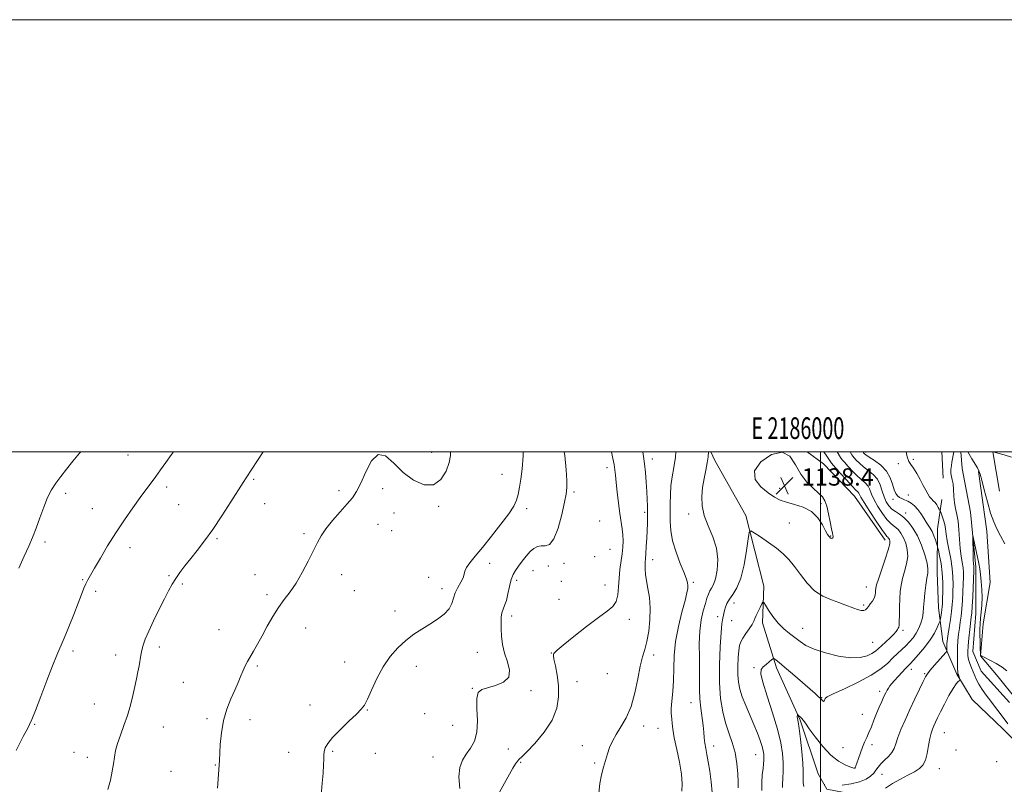
# Model space of a CAD drawing. Extents: x 2184800 to 2187700, y 362300 to 365200.
# Drawn here: x 2185630 to 2186085, y 364846 to 365200 of the extents above; entities that cross this region are included whole.
import ezdxf
from ezdxf.enums import TextEntityAlignment as Align

# ---------------------------------------------------------------- set-up
doc = ezdxf.new("R2010")
doc.units = 0
doc.header["$MEASUREMENT"] = 0
doc.linetypes.add('rvrstm', pattern=[117.1, 50, -3.9, 0.5, -3.9, 0.5, -3.9, 0.5, -3.9, 50])
for name, color, linetype, lineweight in [('32000', 7, 'Continuous', 0), ('32001', 7, 'Continuous', 0), ('DTM HARD BREAKLINE', 7, 'Continuous', 0), ('DTM SPOT ELEVATION', 2, 'Continuous', 13), ('INDEX CONTOUR', 41, 'Continuous', 13), ('INTERMEDIATE CONTOUR', 44, 'Continuous', 0), ('SPOT ELEVATION', 7, 'Continuous', 0), ('STREAM - RIVER SINGLE LINE', 142, 'rvrstm', 0)]:
    doc.layers.add(name, color=color, linetype=linetype, lineweight=lineweight)
doc.styles.add('Style-ITALICS', font='ITALICS.shx')
doc.styles.add('Style-WORKING', font='WORKING.shx')

# ---------------------------------------------------------------- blocks, each defined once
blk = doc.blocks.new('SPOT')
at = {"layer": 'SPOT ELEVATION'}
for p, q in [((-3.91, -3.91), (3.82, 3.81)), ((-1.65, 3.77), (1.72, -3.93))]:
    blk.add_line(p, q, dxfattribs=at)

msp = doc.modelspace()

# ---------------------------------------------------------------- linework, layer by layer
at = {"layer": '32000', "flags": 128}
for points in [[(2184800, 362300), (2187700, 362300), (2187700, 365200), (2184800, 365200), (2184800, 362300)], [(2185000, 362500), (2187500, 362500), (2187500, 365000), (2185000, 365000), (2185000, 362500)], [(2186000, 365000), (2186000, 362500)]]:
    msp.add_lwpolyline(points, dxfattribs=at)
at = {"layer": 'DTM HARD BREAKLINE'}
for points in [[(2185949.337, 365000, 1137.854), (2185951.18, 364995.99, 1137.58), (2185965.45, 364970.52, 1136.41), (2185973.83, 364937.9, 1134.32), (2185973.13, 364920.95, 1133.54), (2185979.58, 364900.07, 1131.58), (2185990.59, 364875.92, 1129.82), (2185998.99, 364851.12, 1128.52), (2186002.88, 364843.94, 1127.74), (2186023.73, 364839.97, 1125.98), (2186039.38, 364840.57, 1124.09), (2186055.67, 364836.61, 1123.3), (2186070.62, 364820.92, 1122.33), (2186079.64, 364787.65, 1121.02), (2186083.46, 364755.04, 1120.63)], [(2185993.831, 365000, 1137.584), (2186001.38, 364994.53, 1137.25), (2186015.67, 364979.5, 1136.93), (2186029.96, 364959.25, 1136.6)], [(2186020.861, 365000, 1129.606), (2186020.96, 364999.73, 1129.6)], [(2186056.128, 365000, 1126.87), (2186056.77, 364987.85, 1126.43)], [(2186079.778, 365000, 1127.997), (2186082.83, 364981.91, 1126.76)], [(2186073.15, 364991.01, 1125.94), (2186076.96, 364963.33, 1125.63), (2186078.45, 364939.56, 1124.81), (2186075.27, 364920.48, 1124.58), (2186074.06, 364905.68, 1123.99), (2186082.21, 364895.92, 1123.56), (2186090.36, 364885.76, 1122.98)], [(2186056.09, 364978.07, 1127.22), (2186054.09, 364964.39, 1129.24), (2186054.03, 364944.18, 1131.19), (2186054.63, 364927.88, 1130.74), (2186056.54, 364912.23, 1128.78), (2186063.02, 364897.22, 1126.17), (2186070.15, 364885.46, 1125.45), (2186084.46, 364871.73, 1124.74), (2186098.76, 364857.34, 1123.43), (2186107.85, 364847.54, 1123.43)]]:
    msp.add_polyline3d(points, dxfattribs=at)
at = {"layer": 'DTM SPOT ELEVATION'}
for p in [(2185679.75, 364998.66, 1154.91), (2185820.07, 364999.79, 1150.57), (2185922.2, 364996.76, 1141.48), (2186042.92, 364996.54, 1127.73), (2185901.25, 364992.77, 1144.51), (2186035.98, 364994.62, 1128.36), (2185737.83, 364987.28, 1151.81), (2185852.72, 364989.59, 1148.61), (2185697.63, 364983.73, 1153.61), (2185777.27, 364982.06, 1150.29), (2185797.52, 364983.04, 1149.66), (2185981.14, 364983.17, 1138.58), (2185650.93, 364980.91, 1155.45), (2185885.97, 364981.51, 1145.69), (2186033.61, 364978.05, 1130.37), (2186040.55, 364980.05, 1129.36), (2185663.13, 364973.76, 1154.82), (2185703.12, 364975.58, 1153.09), (2185742.92, 364976.04, 1151.31), (2185823.37, 364974.89, 1149.83), (2185864.16, 364973.69, 1147.68), (2186000.23, 364976.1, 1138.22), (2185802.76, 364971.79, 1149.42), (2185918.68, 364972, 1142.27), (2185938.96, 364971.26, 1138.42), (2186039.36, 364971.79, 1131.49), (2185795.26, 364966.55, 1149.3), (2185897.8, 364968.09, 1145.45), (2185985.52, 364967.17, 1137.18), (2185720.87, 364959.91, 1151.8), (2185761.15, 364962.14, 1150.23), (2185801.62, 364963.54, 1149.24), (2186004.75, 364961.07, 1138.07), (2185641.37, 364958.36, 1155.62), (2185680.61, 364955.66, 1153.46), (2185902.69, 364954.91, 1145.11), (2185895.49, 364951.55, 1145.55), (2185922.35, 364950.19, 1141.41), (2185846.98, 364948.45, 1147.53), (2185874.17, 364947.17, 1144.98), (2185881.34, 364948.41, 1145.38), (2185658.69, 364940.86, 1154.13), (2185698.67, 364942.7, 1152.15), (2185738.46, 364943.14, 1150.77), (2185778.59, 364943.15, 1149.48), (2185818.81, 364942.02, 1148.62), (2185867.08, 364945.14, 1145.12), (2185704.83, 364938.82, 1151.79), (2185824.89, 364936.73, 1148.46), (2185859.51, 364940.62, 1145.56), (2185880.18, 364940.14, 1145.25), (2185900.36, 364938.43, 1144.97), (2185941.22, 364939.63, 1139.72), (2186021.18, 364937.44, 1136.76), (2185664.69, 364935.43, 1153.59), (2185743.97, 364933.96, 1150.32), (2185784.39, 364935.75, 1149.15), (2185879.04, 364931.87, 1145.29), (2185960.06, 364930.11, 1135.29), (2186019.99, 364929.23, 1136.23), (2185803.23, 364926.43, 1148.53), (2185857.2, 364924.16, 1145.54), (2185952.39, 364923.75, 1136.46), (2185761.83, 364918.6, 1149.27), (2185911.63, 364922.5, 1143.27), (2185958.89, 364921.86, 1135.24), (2185991.82, 364918.35, 1134.8), (2185721.75, 364917.81, 1150.8), (2186038.09, 364917.5, 1133.72), (2185694.21, 364909.71, 1151.58), (2186024.16, 364911.97, 1135.01), (2185654.23, 364907.89, 1153.63), (2185673.97, 364906, 1152.6), (2185841.22, 364907.22, 1147.01), (2185875.55, 364906.99, 1144.04), (2185922.84, 364906.06, 1141.53), (2185739.52, 364900.92, 1149.79), (2185779.9, 364902.73, 1148.59), (2185813.1, 364900.78, 1147.46), (2185969.21, 364900.23, 1132.23), (2185901.38, 364897.45, 1143.15), (2186041.97, 364899.47, 1129.43), (2186048.24, 364897.48, 1128.14), (2185705.22, 364893.39, 1150.9), (2185887.34, 364893.68, 1143.05), (2185838.9, 364890.66, 1146.09), (2185866.05, 364889.49, 1145.63), (2186000.51, 364886.31, 1132.08), (2186027.39, 364889.26, 1130.42), (2185664.17, 364883.37, 1152.83), (2185763.85, 364882.88, 1148.54), (2185940.03, 364884.02, 1138.82), (2185790.33, 364880.65, 1147.94), (2185816.93, 364878.84, 1146.88), (2186019.33, 364878.62, 1131.13), (2185636.48, 364873.96, 1153.9), (2185695.98, 364872.7, 1151.15), (2185716.17, 364876.66, 1150.29), (2185736.19, 364876.17, 1149.42), (2185829.89, 364873.55, 1147.66), (2185918.13, 364873.17, 1141.53), (2185924.91, 364872.08, 1140.9), (2186057.33, 364870.09, 1125.13), (2185889.79, 364864.16, 1142.51), (2185950.62, 364863.9, 1137.4), (2186023.81, 364864.58, 1129.4), (2185654.74, 364861.04, 1152.8), (2185753.97, 364861.04, 1148.56), (2185774.31, 364861.51, 1147.85), (2185794.13, 364860.48, 1147.43), (2185855.6, 364862.53, 1144.33), (2185969.99, 364859.97, 1134.86), (2186010.34, 364863.16, 1131.28), (2186062.6, 364862.14, 1124.85), (2185660.83, 364858.63, 1152.51), (2185720.09, 364855.08, 1150.08), (2185820.81, 364858.79, 1147.25), (2185861.37, 364856.41, 1143.9), (2185895.54, 364856.03, 1142.16), (2186081.46, 364856.68, 1125.14), (2185699.65, 364852.25, 1150.9), (2186015.77, 364853.81, 1130.05), (2186028.45, 364850.81, 1127.3), (2186054.96, 364853.5, 1125.19)]:
    msp.add_point(p, dxfattribs=at)
at = {"layer": 'INDEX CONTOUR'}
for points in [[(2185721.042, 364844.471, 1150), (2185721.952, 364857.166, 1150), (2185722.371, 364864.654, 1150), (2185722.879, 364870.076, 1150), (2185723.856, 364875.726, 1150), (2185725.411, 364880.979, 1150), (2185727.285, 364885.687, 1150), (2185729.121, 364889.819, 1150), (2185730.64, 364893.359, 1150), (2185731.877, 364896.351, 1150), (2185732.944, 364898.856, 1150), (2185733.953, 364900.98, 1150), (2185735.022, 364902.991, 1150), (2185737.793, 364907.889, 1150), (2185739.612, 364911.128, 1150), (2185741.729, 364914.959, 1150), (2185744.123, 364919.338, 1150), (2185746.702, 364923.875, 1150), (2185749.349, 364928.098, 1150), (2185751.986, 364931.722, 1150), (2185754.653, 364935.217, 1150), (2185757.424, 364939.24, 1150), (2185760.312, 364944.198, 1150), (2185763.086, 364949.507, 1150), (2185765.455, 364954.326, 1150), (2185767.28, 364958.077, 1150), (2185769.005, 364961.216, 1150), (2185771.23, 364964.459, 1150), (2185774.336, 364968.299, 1150), (2185777.843, 364972.341, 1150), (2185781.056, 364975.968, 1150), (2185783.478, 364978.833, 1150), (2185785.4, 364981.671, 1150), (2185787.315, 364985.489, 1150), (2185789.619, 364990.773, 1150), (2185792.339, 364995.939, 1150), (2185795.411, 364998.883, 1150), (2185798.799, 364998.137, 1150), (2185802.589, 364994.781, 1150), (2185806.895, 364990.529, 1150), (2185811.723, 364986.921, 1150), (2185816.612, 364984.782, 1150), (2185820.993, 364984.76, 1150), (2185824.402, 364987.181, 1150), (2185826.807, 364991.062, 1150), (2185828.282, 364995.098, 1150), (2185828.921, 364998.303, 1150), (2185828.91, 365000, 1150)], [(2185935.906, 364842.97, 1140), (2185936.016, 364846.453, 1140), (2185935.663, 364850.891, 1140), (2185934.71, 364856.433, 1140), (2185933.472, 364862.345, 1140), (2185932.378, 364867.677, 1140), (2185931.747, 364871.687, 1140), (2185931.463, 364874.48, 1140), (2185931.303, 364876.376, 1140), (2185931.108, 364877.747, 1140), (2185930.957, 364879.186, 1140), (2185930.996, 364881.341, 1140), (2185931.309, 364884.697, 1140), (2185931.741, 364889.09, 1140), (2185932.072, 364894.194, 1140), (2185932.188, 364899.747, 1140), (2185932.368, 364905.752, 1140), (2185932.992, 364912.275, 1140), (2185934.292, 364919.219, 1140), (2185935.914, 364925.842, 1140), (2185937.358, 364931.237, 1140), (2185938.237, 364934.765, 1140), (2185938.614, 364936.843, 1140), (2185938.669, 364938.155, 1140), (2185938.514, 364939.372, 1140), (2185937.998, 364941.114, 1140), (2185936.907, 364943.987, 1140), (2185935.157, 364948.356, 1140), (2185933.189, 364953.613, 1140), (2185931.577, 364958.908, 1140), (2185930.743, 364963.586, 1140), (2185930.499, 364967.776, 1140), (2185930.508, 364975.917, 1140), (2185930.571, 364980.107, 1140), (2185930.843, 364984.29, 1140), (2185931.417, 364988.442, 1140), (2185932.157, 364992.786, 1140), (2185932.87, 364997.607, 1140), (2185933.105, 365000, 1140)], [(2185992.359, 364845.221, 1130), (2185991.959, 364846.864, 1130), (2185991.931, 364848.396, 1130), (2185991.984, 364850.065, 1130), (2185991.968, 364852.415, 1130), (2185991.766, 364856.066, 1130), (2185991.306, 364861.305, 1130), (2185990.7, 364867.092, 1130), (2185990.105, 364872.054, 1130), (2185989.65, 364875.158, 1130), (2185989.215, 364877.447, 1130), (2185989.213, 364877.864, 1130), (2185989.292, 364878.129, 1130), (2185989.386, 364878.281, 1130), (2185989.453, 364878.347, 1130), (2185989.556, 364878.305, 1130), (2185990.196, 364877.757, 1130), (2185990.74, 364877.247, 1130), (2185991.335, 364876.621, 1130), (2185991.979, 364875.822, 1130), (2185992.989, 364874.433, 1130), (2185994.759, 364871.952, 1130), (2185997.544, 364868.127, 1130), (2186001.029, 364863.716, 1130), (2186004.759, 364859.729, 1130), (2186008.303, 364856.952, 1130), (2186011.34, 364855.271, 1130), (2186013.576, 364854.343, 1130), (2186015.346, 364853.67, 1130), (2186015.508, 364853.625, 1130), (2186015.62, 364853.62, 1130), (2186015.731, 364853.63, 1130), (2186015.827, 364853.652, 1130), (2186015.901, 364853.687, 1130), (2186015.967, 364853.755, 1130), (2186016.043, 364853.883, 1130), (2186016.159, 364854.141, 1130), (2186016.396, 364854.774, 1130), (2186016.844, 364856.073, 1130), (2186017.561, 364858.2, 1130), (2186018.468, 364860.811, 1130), (2186019.448, 364863.433, 1130), (2186020.413, 364865.722, 1130), (2186021.384, 364867.863, 1130), (2186022.409, 364870.17, 1130), (2186023.522, 364872.873, 1130), (2186024.712, 364875.858, 1130), (2186025.948, 364878.93, 1130), (2186027.194, 364881.894, 1130), (2186028.367, 364884.575, 1130), (2186029.369, 364886.804, 1130), (2186030.143, 364888.472, 1130), (2186030.772, 364889.717, 1130), (2186031.378, 364890.738, 1130), (2186032.082, 364891.729, 1130), (2186033.008, 364892.865, 1130), (2186034.281, 364894.315, 1130), (2186035.944, 364896.154, 1130), (2186037.725, 364898.09, 1130), (2186039.273, 364899.741, 1130), (2186041.443, 364901.976, 1130), (2186042.992, 364903.623, 1130), (2186045.376, 364906.255, 1130), (2186048.177, 364909.549, 1130), (2186050.789, 364912.994, 1130), (2186052.732, 364916.133, 1130), (2186054.018, 364918.721, 1130), (2186054.79, 364920.565, 1130), (2186055.191, 364921.589, 1130), (2186055.378, 364922.197, 1130), (2186055.513, 364922.913, 1130), (2186055.963, 364925.603, 1130), (2186056.179, 364927.048, 1130), (2186056.317, 364928.268, 1130), (2186056.401, 364929.697, 1130), (2186056.477, 364931.926, 1130), (2186056.558, 364935.355, 1130), (2186056.545, 364939.607, 1130), (2186056.309, 364944.114, 1130), (2186055.774, 364948.347, 1130), (2186055.108, 364951.93, 1130), (2186054.529, 364954.525, 1130), (2186054.188, 364955.97, 1130), (2186053.962, 364956.802, 1130), (2186053.655, 364957.738, 1130), (2186053.122, 364959.298, 1130), (2186052.405, 364961.243, 1130), (2186051.596, 364963.14, 1130), (2186050.76, 364964.681, 1130), (2186049.873, 364966.053, 1130), (2186048.876, 364967.566, 1130), (2186047.731, 364969.432, 1130), (2186046.441, 364971.469, 1130), (2186045.016, 364973.397, 1130), (2186043.482, 364974.989, 1130), (2186041.902, 364976.234, 1130), (2186040.353, 364977.173, 1130), (2186038.905, 364977.863, 1130), (2186037.601, 364978.418, 1130), (2186036.475, 364978.967, 1130), (2186035.547, 364979.661, 1130), (2186034.768, 364980.745, 1130), (2186034.072, 364982.485, 1130), (2186033.344, 364985.03, 1130), (2186032.278, 364988.052, 1130), (2186030.515, 364991.105, 1130), (2186027.884, 364993.805, 1130), (2186024.948, 364996.004, 1130), (2186022.452, 364997.615, 1130), (2186020.958, 364998.6, 1130), (2186020.28, 364999.115, 1130), (2186020.046, 364999.363, 1130), (2186019.937, 364999.523, 1130), (2186019.674, 365000, 1130)]]:
    msp.add_polyline3d(points, dxfattribs=at)
at = {"layer": 'INTERMEDIATE CONTOUR'}
for points in [[(2185627.895, 364861.931, 1154), (2185631.255, 364868.34, 1154), (2185633.332, 364872.224, 1154), (2185634.165, 364873.846, 1154), (2185635.232, 364876.23, 1154), (2185636.895, 364880.366, 1154), (2185639.362, 364886.791, 1154), (2185642.201, 364894.248, 1154), (2185644.823, 364901.029, 1154), (2185646.813, 364905.93, 1154), (2185650.168, 364913.818, 1154), (2185652.288, 364919.034, 1154), (2185654.562, 364924.778, 1154), (2185656.603, 364930.035, 1154), (2185658.125, 364934.023, 1154), (2185659.242, 364936.895, 1154), (2185660.169, 364939.038, 1154), (2185661.13, 364940.886, 1154), (2185662.399, 364943.057, 1154), (2185664.263, 364946.221, 1154), (2185666.922, 364950.832, 1154), (2185670.247, 364956.496, 1154), (2185674.022, 364962.606, 1154), (2185678.01, 364968.604, 1154), (2185681.893, 364974.125, 1154), (2185685.329, 364978.853, 1154), (2185692.526, 364988.615, 1154), (2185694.791, 364991.721, 1154), (2185697.219, 364995.098, 1154), (2185699.803, 364998.748, 1154), (2185700.674, 365000, 1154)], [(2185629.264, 364946.168, 1156), (2185631.663, 364951.715, 1156), (2185633.745, 364956.362, 1156), (2185635.562, 364960.476, 1156), (2185637.266, 364964.706, 1156), (2185638.979, 364969.493, 1156), (2185640.722, 364974.434, 1156), (2185642.487, 364978.917, 1156), (2185644.292, 364982.521, 1156), (2185646.264, 364985.586, 1156), (2185648.551, 364988.647, 1156), (2185651.249, 364992.099, 1156), (2185654.233, 364995.796, 1156), (2185657.324, 364999.459, 1156), (2185657.806, 365000, 1156)], [(2185670.283, 364843.771, 1152), (2185671.525, 364848.193, 1152), (2185672.364, 364852.219, 1152), (2185672.937, 364855.764, 1152), (2185673.396, 364858.834, 1152), (2185673.956, 364861.783, 1152), (2185674.843, 364865.055, 1152), (2185676.199, 364868.977, 1152), (2185677.826, 364873.407, 1152), (2185679.439, 364878.087, 1152), (2185680.809, 364882.773, 1152), (2185681.934, 364887.276, 1152), (2185682.866, 364891.422, 1152), (2185683.649, 364895.077, 1152), (2185684.299, 364898.277, 1152), (2185684.825, 364901.1, 1152), (2185685.641, 364905.968, 1152), (2185686.091, 364908.227, 1152), (2185686.706, 364910.571, 1152), (2185687.688, 364913.38, 1152), (2185689.256, 364917.09, 1152), (2185691.518, 364921.917, 1152), (2185694.107, 364927.195, 1152), (2185696.544, 364932.04, 1152), (2185698.481, 364935.799, 1152), (2185700.113, 364938.75, 1152), (2185701.771, 364941.405, 1152), (2185703.729, 364944.196, 1152), (2185706.036, 364947.252, 1152), (2185708.682, 364950.621, 1152), (2185711.672, 364954.393, 1152), (2185715.054, 364958.812, 1152), (2185718.889, 364964.163, 1152), (2185723.125, 364970.494, 1152), (2185727.255, 364976.911, 1152), (2185732.907, 364985.811, 1152), (2185734.304, 364987.963, 1152), (2185742.234, 365000, 1152)], [(2185768.625, 364835.576, 1148), (2185769.573, 364846.779, 1148), (2185769.931, 364851.38, 1148), (2185770.151, 364855.069, 1148), (2185770.221, 364857.775, 1148), (2185770.26, 364859.771, 1148), (2185770.419, 364861.411, 1148), (2185770.892, 364863.054, 1148), (2185772.049, 364865.066, 1148), (2185774.307, 364867.818, 1148), (2185777.838, 364871.474, 1148), (2185781.861, 364875.392, 1148), (2185785.355, 364878.723, 1148), (2185787.592, 364880.946, 1148), (2185789.025, 364882.853, 1148), (2185790.399, 364885.556, 1148), (2185792.314, 364889.836, 1148), (2185794.799, 364895.131, 1148), (2185797.738, 364900.543, 1148), (2185801.014, 364905.337, 1148), (2185804.532, 364909.403, 1148), (2185808.196, 364912.801, 1148), (2185811.92, 364915.611, 1148), (2185815.65, 364918.038, 1148), (2185819.343, 364920.311, 1148), (2185822.899, 364922.621, 1148), (2185826.003, 364924.991, 1148), (2185828.288, 364927.403, 1148), (2185829.549, 364929.841, 1148), (2185830.236, 364932.31, 1148), (2185830.968, 364934.816, 1148), (2185832.176, 364937.333, 1148), (2185833.572, 364939.709, 1148), (2185834.68, 364941.756, 1148), (2185835.203, 364943.38, 1148), (2185835.529, 364944.847, 1148), (2185836.217, 364946.515, 1148), (2185837.737, 364948.724, 1148), (2185840.191, 364951.743, 1148), (2185843.591, 364955.826, 1148), (2185847.807, 364961.019, 1148), (2185852.149, 364966.543, 1148), (2185855.789, 364971.415, 1148), (2185858.117, 364974.952, 1148), (2185859.411, 364977.666, 1148), (2185860.171, 364980.378, 1148), (2185860.806, 364983.686, 1148), (2185861.371, 364987.341, 1148), (2185861.827, 364990.875, 1148), (2185862.151, 364993.899, 1148), (2185862.357, 364996.315, 1148), (2185862.472, 364998.1, 1148), (2185862.516, 364999.277, 1148), (2185862.49, 365000, 1148)], [(2185833.131, 364844.332, 1146), (2185832.701, 364849.665, 1146), (2185833.154, 364853.95, 1146), (2185834.375, 364857.333, 1146), (2185836.117, 364860.203, 1146), (2185838.099, 364862.974, 1146), (2185839.896, 364866.161, 1146), (2185841.047, 364870.306, 1146), (2185841.276, 364875.655, 1146), (2185841.043, 364881.264, 1146), (2185840.989, 364885.896, 1146), (2185841.672, 364888.655, 1146), (2185843.301, 364890.032, 1146), (2185845.999, 364890.865, 1146), (2185849.668, 364891.887, 1146), (2185853.328, 364893.438, 1146), (2185855.78, 364895.758, 1146), (2185856.192, 364898.984, 1146), (2185855.213, 364902.84, 1146), (2185853.862, 364906.945, 1146), (2185852.953, 364910.962, 1146), (2185852.497, 364914.727, 1146), (2185852.3, 364918.12, 1146), (2185852.217, 364921.045, 1146), (2185852.283, 364923.506, 1146), (2185852.58, 364925.533, 1146), (2185853.153, 364927.227, 1146), (2185853.904, 364928.982, 1146), (2185854.695, 364931.268, 1146), (2185855.428, 364934.362, 1146), (2185856.139, 364937.801, 1146), (2185856.904, 364940.933, 1146), (2185857.799, 364943.299, 1146), (2185858.901, 364945.197, 1146), (2185860.292, 364947.12, 1146), (2185862.003, 364949.406, 1146), (2185863.885, 364951.799, 1146), (2185865.739, 364953.892, 1146), (2185867.426, 364955.358, 1146), (2185869.038, 364956.198, 1146), (2185870.723, 364956.489, 1146), (2185872.592, 364956.493, 1146), (2185874.592, 364957.188, 1146), (2185876.633, 364959.73, 1146), (2185878.606, 364964.783, 1146), (2185880.338, 364971.042, 1146), (2185881.638, 364976.71, 1146), (2185882.375, 364980.529, 1146), (2185882.655, 364983.395, 1146), (2185882.647, 364986.743, 1146), (2185882.427, 364991.718, 1146), (2185881.715, 364998.296, 1146), (2185881.375, 365000, 1146)], [(2185851.558, 364842.577, 1144), (2185853.879, 364846.819, 1144), (2185857.72, 364853.633, 1144), (2185858.912, 364855.678, 1144), (2185859.791, 364856.991, 1144), (2185860.589, 364857.854, 1144), (2185861.845, 364858.99, 1144), (2185864.174, 364861.23, 1144), (2185867.898, 364865.149, 1144), (2185872.164, 364870.285, 1144), (2185875.825, 364875.914, 1144), (2185877.997, 364881.439, 1144), (2185878.831, 364886.754, 1144), (2185878.747, 364891.876, 1144), (2185878.145, 364896.744, 1144), (2185877.362, 364900.969, 1144), (2185876.72, 364904.085, 1144), (2185876.46, 364905.794, 1144), (2185876.51, 364906.493, 1144), (2185876.716, 364906.748, 1144), (2185877.084, 364907.132, 1144), (2185878.259, 364908.224, 1144), (2185881.043, 364910.605, 1144), (2185885.877, 364914.567, 1144), (2185891.745, 364919.237, 1144), (2185897.271, 364923.447, 1144), (2185901.355, 364926.369, 1144), (2185904.018, 364928.535, 1144), (2185905.561, 364930.814, 1144), (2185906.296, 364933.872, 1144), (2185906.585, 364937.569, 1144), (2185906.797, 364941.562, 1144), (2185907.218, 364945.543, 1144), (2185908.274, 364952.867, 1144), (2185908.6, 364956.007, 1144), (2185908.713, 364958.877, 1144), (2185908.611, 364961.621, 1144), (2185908.3, 364964.421, 1144), (2185907.24, 364971.52, 1144), (2185906.606, 364976.338, 1144), (2185905.998, 364981.417, 1144), (2185905.495, 364985.913, 1144), (2185905.143, 364989.238, 1144), (2185904.854, 364991.782, 1144), (2185904.507, 364994.181, 1144), (2185903.999, 364996.947, 1144), (2185903.323, 365000, 1144)], [(2185897.398, 364842.129, 1142), (2185897.899, 364846.608, 1142), (2185898.753, 364850.57, 1142), (2185899.629, 364854.09, 1142), (2185900.5, 364857.281, 1142), (2185901.413, 364860.272, 1142), (2185902.438, 364863.19, 1142), (2185903.727, 364866.166, 1142), (2185905.45, 364869.332, 1142), (2185907.685, 364872.854, 1142), (2185910.127, 364877.035, 1142), (2185912.372, 364882.211, 1142), (2185914.118, 364888.487, 1142), (2185915.459, 364895.043, 1142), (2185916.59, 364900.827, 1142), (2185917.668, 364905.134, 1142), (2185918.706, 364908.639, 1142), (2185919.68, 364912.365, 1142), (2185920.539, 364917.063, 1142), (2185921.13, 364922.391, 1142), (2185921.272, 364927.737, 1142), (2185920.866, 364932.587, 1142), (2185920.153, 364936.821, 1142), (2185919.453, 364940.416, 1142), (2185919.022, 364943.366, 1142), (2185918.843, 364945.722, 1142), (2185918.831, 364947.552, 1142), (2185918.913, 364949.009, 1142), (2185919.055, 364950.585, 1142), (2185919.232, 364952.861, 1142), (2185919.424, 364956.202, 1142), (2185919.61, 364960.121, 1142), (2185919.903, 364967.062, 1142), (2185919.986, 364969.722, 1142), (2185920.021, 364972.235, 1142), (2185919.998, 364974.915, 1142), (2185919.901, 364977.985, 1142), (2185919.707, 364981.645, 1142), (2185919.404, 364985.961, 1142), (2185919.019, 364990.469, 1142), (2185918.588, 364994.569, 1142), (2185918.143, 364997.884, 1142), (2185917.834, 365000, 1142)], [(2185949.91, 364842.466, 1138), (2185949.454, 364847.419, 1138), (2185948.808, 364852.273, 1138), (2185948.101, 364856.585, 1138), (2185947.445, 364860.039, 1138), (2185946.899, 364862.829, 1138), (2185946.5, 364865.28, 1138), (2185946.26, 364867.702, 1138), (2185946.059, 364870.357, 1138), (2185945.742, 364873.491, 1138), (2185944.63, 364881.441, 1138), (2185944.186, 364885.729, 1138), (2185944.028, 364889.929, 1138), (2185944.062, 364899.285, 1138), (2185943.972, 364905.061, 1138), (2185943.936, 364911.201, 1138), (2185944.182, 364917.097, 1138), (2185944.861, 364922.239, 1138), (2185945.796, 364926.507, 1138), (2185946.734, 364929.885, 1138), (2185947.485, 364932.398, 1138), (2185948.128, 364934.247, 1138), (2185948.81, 364935.678, 1138), (2185949.635, 364936.989, 1138), (2185950.55, 364938.686, 1138), (2185951.462, 364941.322, 1138), (2185952.228, 364945.27, 1138), (2185952.502, 364950.172, 1138), (2185951.891, 364955.485, 1138), (2185950.198, 364960.747, 1138), (2185948.018, 364965.813, 1138), (2185946.144, 364970.621, 1138), (2185945.19, 364975.135, 1138), (2185945.059, 364979.43, 1138), (2185945.472, 364983.613, 1138), (2185946.169, 364987.731, 1138), (2185946.945, 364991.608, 1138), (2185947.61, 364995.009, 1138), (2185948.023, 364997.741, 1138), (2185948.239, 365000, 1138)], [(2185961.987, 364844.551, 1136), (2185961.909, 364847.142, 1136), (2185961.741, 364851.048, 1136), (2185961.314, 364855.878, 1136), (2185960.488, 364860.886, 1136), (2185959.192, 364865.516, 1136), (2185957.63, 364869.963, 1136), (2185956.072, 364874.607, 1136), (2185954.762, 364879.815, 1136), (2185953.817, 364885.892, 1136), (2185953.323, 364893.126, 1136), (2185953.317, 364901.503, 1136), (2185953.628, 364909.791, 1136), (2185954.039, 364916.46, 1136), (2185954.373, 364920.414, 1136), (2185954.624, 364922.315, 1136), (2185955.27, 364925.295, 1136), (2185955.584, 364926.613, 1136), (2185956.034, 364928.162, 1136), (2185956.749, 364929.924, 1136), (2185957.875, 364931.872, 1136), (2185959.483, 364934.09, 1136), (2185961.341, 364937.112, 1136), (2185963.146, 364941.585, 1136), (2185964.64, 364947.773, 1136), (2185965.768, 364954.408, 1136), (2185966.527, 364959.84, 1136), (2185967.01, 364962.797, 1136), (2185967.745, 364963.517, 1136), (2185969.361, 364962.616, 1136), (2185972.259, 364960.68, 1136), (2185975.92, 364958.156, 1136), (2185979.594, 364955.463, 1136), (2185982.71, 364952.886, 1136), (2185985.407, 364950.199, 1136), (2185987.998, 364947.04, 1136), (2185990.764, 364943.225, 1136), (2185993.83, 364939.239, 1136), (2185997.29, 364935.738, 1136), (2186001.143, 364933.213, 1136), (2186005.038, 364931.501, 1136), (2186008.535, 364930.276, 1136), (2186011.308, 364929.262, 1136), (2186015.401, 364927.656, 1136), (2186017.187, 364927.054, 1136), (2186018.782, 364926.666, 1136), (2186020.035, 364926.59, 1136), (2186020.865, 364926.897, 1136), (2186021.473, 364927.555, 1136), (2186022.13, 364928.509, 1136), (2186023.021, 364929.69, 1136), (2186023.986, 364931.009, 1136), (2186024.78, 364932.368, 1136), (2186025.222, 364933.678, 1136), (2186025.394, 364934.889, 1136), (2186025.447, 364935.957, 1136), (2186025.544, 364936.966, 1136), (2186025.909, 364938.485, 1136), (2186026.78, 364941.208, 1136), (2186029.97, 364950.432, 1136), (2186031.35, 364954.724, 1136), (2186032.016, 364957.423, 1136), (2186032.106, 364958.815, 1136), (2186031.9, 364959.496, 1136), (2186031.632, 364959.965, 1136), (2186031.356, 364960.33, 1136), (2186031.082, 364960.603, 1136), (2186030.748, 364960.91, 1136), (2186030.003, 364961.827, 1136), (2186028.421, 364964.043, 1136), (2186025.791, 364967.921, 1136), (2186022.757, 364972.518, 1136), (2186020.173, 364976.563, 1136), (2186018.674, 364979.095, 1136), (2186017.675, 364980.987, 1136), (2186017.241, 364981.48, 1136), (2186016.34, 364982.364, 1136), (2186014.636, 364984.131, 1136), (2186011.988, 364987.034, 1136), (2186009.017, 364990.363, 1136), (2186005.128, 364994.781, 1136), (2186004.43, 364995.659, 1136), (2186002.893, 364998.015, 1136), (2186001.496, 365000, 1136)], [(2185972.89, 364843.371, 1134), (2185972.817, 364847.094, 1134), (2185973.068, 364850.561, 1134), (2185973.412, 364853.494, 1134), (2185973.657, 364855.704, 1134), (2185973.781, 364857.366, 1134), (2185973.804, 364858.747, 1134), (2185973.728, 364860.111, 1134), (2185973.475, 364861.705, 1134), (2185972.948, 364863.778, 1134), (2185972.064, 364866.521, 1134), (2185970.817, 364869.902, 1134), (2185969.215, 364873.837, 1134), (2185965.391, 364882.608, 1134), (2185963.748, 364886.697, 1134), (2185962.636, 364890.2, 1134), (2185962.009, 364893.443, 1134), (2185961.751, 364896.895, 1134), (2185961.752, 364900.84, 1134), (2185961.928, 364904.819, 1134), (2185962.2, 364908.185, 1134), (2185962.535, 364910.506, 1134), (2185963.074, 364912.185, 1134), (2185964.002, 364913.844, 1134), (2185965.406, 364915.926, 1134), (2185966.981, 364918.18, 1134), (2185968.324, 364920.182, 1134), (2185969.155, 364921.65, 1134), (2185969.689, 364922.868, 1134), (2185970.266, 364924.262, 1134), (2185971.123, 364926.108, 1134), (2185972.091, 364928.075, 1134), (2185972.901, 364929.681, 1134), (2185973.392, 364930.504, 1134), (2185973.835, 364930.359, 1134), (2185974.611, 364929.122, 1134), (2185976.011, 364926.787, 1134), (2185977.975, 364923.816, 1134), (2185980.356, 364920.793, 1134), (2185982.995, 364918.178, 1134), (2185985.693, 364915.967, 1134), (2185990.584, 364912.24, 1134), (2185993.282, 364910.516, 1134), (2185997.048, 364908.772, 1134), (2186002.299, 364907.007, 1134), (2186008.265, 364905.53, 1134), (2186013.88, 364904.733, 1134), (2186018.292, 364904.877, 1134), (2186021.524, 364905.695, 1134), (2186023.812, 364906.787, 1134), (2186025.427, 364907.853, 1134), (2186026.762, 364908.98, 1134), (2186028.245, 364910.35, 1134), (2186032.208, 364913.924, 1134), (2186033.953, 364915.619, 1134), (2186035.068, 364916.922, 1134), (2186035.668, 364917.849, 1134), (2186035.98, 364918.478, 1134), (2186036.195, 364918.968, 1134), (2186036.352, 364919.8, 1134), (2186036.453, 364921.535, 1134), (2186036.509, 364924.525, 1134), (2186036.566, 364928.27, 1134), (2186036.676, 364932.057, 1134), (2186036.896, 364935.357, 1134), (2186037.304, 364938.342, 1134), (2186037.979, 364941.364, 1134), (2186038.925, 364944.682, 1134), (2186039.839, 364948.179, 1134), (2186040.342, 364951.646, 1134), (2186040.158, 364954.892, 1134), (2186039.42, 364957.811, 1134), (2186038.368, 364960.317, 1134), (2186037.206, 364962.346, 1134), (2186036.009, 364963.928, 1134), (2186034.823, 364965.114, 1134), (2186033.651, 364966.029, 1134), (2186032.349, 364967.096, 1134), (2186030.726, 364968.811, 1134), (2186028.7, 364971.485, 1134), (2186026.587, 364974.703, 1134), (2186024.805, 364977.862, 1134), (2186023.636, 364980.48, 1134), (2186022.826, 364982.551, 1134), (2186021.987, 364984.186, 1134), (2186020.798, 364985.538, 1134), (2186019.21, 364986.904, 1134), (2186017.241, 364988.626, 1134), (2186014.978, 364990.89, 1134), (2186012.772, 364993.281, 1134), (2186011.04, 364995.233, 1134), (2186010.026, 364996.423, 1134), (2186009.258, 364997.489, 1134), (2186007.651, 365000, 1134)], [(2185982.376, 364844.784, 1132), (2185982.367, 364846.329, 1132), (2185982.535, 364848.876, 1132), (2185982.684, 364852.295, 1132), (2185982.699, 364856.238, 1132), (2185982.442, 364860.5, 1132), (2185981.683, 364865.465, 1132), (2185980.174, 364871.662, 1132), (2185977.831, 364879.269, 1132), (2185975.267, 364887.063, 1132), (2185973.26, 364893.472, 1132), (2185972.412, 364897.363, 1132), (2185972.593, 364899.359, 1132), (2185973.494, 364900.525, 1132), (2185974.802, 364901.707, 1132), (2185976.185, 364902.884, 1132), (2185977.311, 364903.816, 1132), (2185977.954, 364904.316, 1132), (2185978.312, 364904.414, 1132), (2185978.694, 364904.196, 1132), (2185979.418, 364903.671, 1132), (2185980.844, 364902.553, 1132), (2185983.343, 364900.479, 1132), (2185987.067, 364897.292, 1132), (2185997.509, 364888.221, 1132), (2185998.996, 364886.9, 1132), (2185999.882, 364886.046, 1132), (2186001.002, 364884.826, 1132), (2186001.371, 364884.597, 1132), (2186001.652, 364884.724, 1132), (2186001.846, 364885.086, 1132), (2186001.946, 364885.516, 1132), (2186002.107, 364885.943, 1132), (2186003.119, 364886.67, 1132), (2186005.932, 364888.091, 1132), (2186011.081, 364890.464, 1132), (2186017.435, 364893.474, 1132), (2186023.448, 364896.665, 1132), (2186027.926, 364899.653, 1132), (2186031.086, 364902.342, 1132), (2186033.499, 364904.711, 1132), (2186035.641, 364906.757, 1132), (2186037.626, 364908.588, 1132), (2186039.477, 364910.33, 1132), (2186041.208, 364912.101, 1132), (2186042.799, 364913.989, 1132), (2186044.222, 364916.07, 1132), (2186045.449, 364918.385, 1132), (2186046.43, 364920.827, 1132), (2186047.115, 364923.252, 1132), (2186047.489, 364925.593, 1132), (2186047.693, 364928.084, 1132), (2186047.901, 364931.037, 1132), (2186048.248, 364934.601, 1132), (2186048.699, 364938.305, 1132), (2186049.178, 364941.519, 1132), (2186049.582, 364943.86, 1132), (2186049.708, 364945.927, 1132), (2186049.333, 364948.568, 1132), (2186048.299, 364952.361, 1132), (2186046.735, 364956.807, 1132), (2186044.836, 364961.137, 1132), (2186042.779, 364964.728, 1132), (2186040.663, 364967.527, 1132), (2186038.564, 364969.625, 1132), (2186036.556, 364971.149, 1132), (2186034.694, 364972.366, 1132), (2186033.032, 364973.579, 1132), (2186031.61, 364975.051, 1132), (2186030.418, 364976.89, 1132), (2186029.436, 364979.162, 1132), (2186028.598, 364981.865, 1132), (2186027.651, 364984.721, 1132), (2186026.299, 364987.385, 1132), (2186024.356, 364989.594, 1132), (2186022.081, 364991.444, 1132), (2186019.847, 364993.12, 1132), (2186017.968, 364994.745, 1132), (2186016.525, 364996.198, 1132), (2186015.543, 364997.298, 1132), (2186014.982, 364997.973, 1132), (2186014.554, 364998.585, 1132), (2186013.664, 365000, 1132)], [(2186010.046, 364845.817, 1128), (2186014.214, 364846.407, 1128), (2186018.112, 364847.33, 1128), (2186021.076, 364848.557, 1128), (2186023.16, 364849.969, 1128), (2186024.594, 364851.422, 1128), (2186025.631, 364852.816, 1128), (2186026.596, 364854.201, 1128), (2186027.834, 364855.678, 1128), (2186029.559, 364857.314, 1128), (2186031.454, 364859.074, 1128), (2186033.063, 364860.895, 1128), (2186034.086, 364862.779, 1128), (2186034.828, 364864.981, 1128), (2186035.743, 364867.822, 1128), (2186037.183, 364871.523, 1128), (2186039.09, 364875.922, 1128), (2186041.302, 364880.759, 1128), (2186043.633, 364885.719, 1128), (2186045.802, 364890.263, 1128), (2186047.505, 364893.796, 1128), (2186048.582, 364895.966, 1128), (2186049.461, 364897.401, 1128), (2186050.716, 364898.966, 1128), (2186052.718, 364901.271, 1128), (2186058.022, 364907.26, 1128), (2186058.416, 364907.872, 1128), (2186058.465, 364908.39, 1128), (2186058.452, 364909.217, 1128), (2186058.447, 364910.279, 1128), (2186058.466, 364911.377, 1128), (2186058.53, 364912.423, 1128), (2186058.692, 364913.748, 1128), (2186059.011, 364915.792, 1128), (2186059.511, 364918.829, 1128), (2186060.086, 364922.465, 1128), (2186060.597, 364926.143, 1128), (2186060.936, 364929.438, 1128), (2186061.135, 364932.46, 1128), (2186061.26, 364935.451, 1128), (2186061.341, 364938.634, 1128), (2186061.275, 364942.149, 1128), (2186060.921, 364946.114, 1128), (2186060.21, 364950.537, 1128), (2186059.343, 364954.99, 1128), (2186058.587, 364958.934, 1128), (2186058.131, 364961.986, 1128), (2186057.838, 364964.363, 1128), (2186057.487, 364966.437, 1128), (2186056.932, 364968.475, 1128), (2186056.29, 364970.322, 1128), (2186055.748, 364971.712, 1128), (2186055.431, 364972.494, 1128), (2186055.221, 364972.952, 1128), (2186054.937, 364973.477, 1128), (2186054.442, 364974.356, 1128), (2186053.765, 364975.458, 1128), (2186052.98, 364976.545, 1128), (2186052.15, 364977.452, 1128), (2186051.306, 364978.303, 1128), (2186050.47, 364979.293, 1128), (2186049.637, 364980.599, 1128), (2186048.705, 364982.323, 1128), (2186047.545, 364984.548, 1128), (2186046.088, 364987.259, 1128), (2186044.505, 364990.055, 1128), (2186043.022, 364992.437, 1128), (2186041.818, 364994.112, 1128), (2186040.861, 364995.618, 1128), (2186040.069, 364997.7, 1128), (2186039.562, 365000, 1128)], [(2186030.047, 364844.491, 1126), (2186033.348, 364846.542, 1126), (2186036.938, 364848.546, 1126), (2186040.45, 364850.399, 1126), (2186043.496, 364852.027, 1126), (2186045.78, 364853.455, 1126), (2186047.394, 364855.063, 1126), (2186048.525, 364857.327, 1126), (2186049.349, 364860.523, 1126), (2186049.991, 364864.138, 1126), (2186050.562, 364867.457, 1126), (2186051.156, 364869.948, 1126), (2186051.792, 364871.786, 1126), (2186052.471, 364873.324, 1126), (2186053.222, 364874.917, 1126), (2186054.191, 364876.916, 1126), (2186055.552, 364879.676, 1126), (2186057.387, 364883.346, 1126), (2186059.423, 364887.273, 1126), (2186061.294, 364890.599, 1126), (2186062.709, 364892.68, 1126), (2186063.674, 364893.728, 1126), (2186064.568, 364894.379, 1126), (2186064.634, 364894.574, 1126), (2186064.523, 364894.917, 1126), (2186063.766, 364896.894, 1126), (2186063.595, 364897.405, 1126), (2186063.488, 364898.177, 1126), (2186063.413, 364899.735, 1126), (2186063.349, 364902.421, 1126), (2186063.329, 364905.847, 1126), (2186063.4, 364909.445, 1126), (2186063.591, 364912.755, 1126), (2186063.884, 364915.755, 1126), (2186064.243, 364918.533, 1126), (2186064.635, 364921.21, 1126), (2186065.024, 364924.046, 1126), (2186065.376, 364927.337, 1126), (2186065.662, 364931.231, 1126), (2186065.883, 364935.301, 1126), (2186066.043, 364938.976, 1126), (2186066.139, 364941.851, 1126), (2186066.123, 364944.185, 1126), (2186065.932, 364946.404, 1126), (2186065.544, 364948.886, 1126), (2186065.061, 364951.831, 1126), (2186064.62, 364955.393, 1126), (2186064.313, 364959.6, 1126), (2186064.046, 364963.985, 1126), (2186063.678, 364967.957, 1126), (2186063.124, 364971.108, 1126), (2186062.507, 364973.766, 1126), (2186062.003, 364976.442, 1126), (2186061.73, 364979.485, 1126), (2186061.574, 364982.578, 1126), (2186061.36, 364985.245, 1126), (2186060.975, 364987.159, 1126), (2186060.551, 364988.615, 1126), (2186060.281, 364990.057, 1126), (2186060.304, 364991.818, 1126), (2186060.541, 364993.765, 1126), (2186060.786, 364995.225, 1126), (2186061.621, 365000, 1126)], [(2186068.078, 365000, 1126), (2186069.986, 364996.771, 1126), (2186070.018, 364996.751, 1126), (2186072.546, 364992.572, 1126), (2186073.307, 364991.225, 1126), (2186073.88, 364989.714, 1126), (2186074.61, 364987.01, 1126), (2186075.748, 364982.464, 1126), (2186077.173, 364976.95, 1126), (2186078.673, 364971.72, 1126), (2186080.1, 364967.694, 1126), (2186081.566, 364964.454, 1126), (2186083.249, 364961.249, 1126), (2186085.273, 364957.544, 1126)], [(2186079.928, 365000, 1128), (2186080.454, 364999.859, 1128), (2186082.038, 364999.432, 1128), (2186084.889, 364998.648, 1128), (2186088.38, 364997.586, 1128)], [(2185975.751, 364981.05, 1138), (2185978.645, 364979.086, 1138), (2185981.31, 364977.716, 1138), (2185984.314, 364976.694, 1138), (2185988.029, 364975.746, 1138), (2185992.05, 364974.483, 1138), (2185995.778, 364972.489, 1138), (2185998.729, 364969.553, 1138), (2186000.892, 364966.287, 1138), (2186002.374, 364963.508, 1138), (2186003.289, 364961.829, 1138), (2186003.798, 364961.035, 1138), (2186004.247, 364960.499, 1138), (2186004.411, 364960.325, 1138), (2186004.616, 364960.178, 1138), (2186004.895, 364960.055, 1138), (2186005.207, 364959.999, 1138), (2186005.489, 364960.061, 1138), (2186005.689, 364960.275, 1138), (2186005.796, 364960.603, 1138), (2186005.808, 364960.99, 1138), (2186005.719, 364961.473, 1138), (2186005.492, 364962.451, 1138), (2186005.084, 364964.412, 1138), (2186004.469, 364967.615, 1138), (2186003.712, 364971.398, 1138), (2186002.894, 364974.867, 1138), (2186002.031, 364977.368, 1138), (2186000.88, 364979.222, 1138), (2185999.132, 364980.987, 1138), (2185996.614, 364983.161, 1138), (2185993.695, 364985.991, 1138), (2185990.879, 364989.66, 1138), (2185988.453, 364994.069, 1138), (2185985.837, 364997.99, 1138), (2185982.231, 364999.908, 1138), (2185977.281, 364998.784, 1138), (2185972.41, 364995.455, 1138), (2185969.486, 364991.232, 1138), (2185969.809, 364987.232, 1138), (2185972.41, 364983.791, 1138), (2185975.751, 364981.05, 1138)], [(2186086.642, 364874.273, 1124), (2186083.026, 364878.999, 1124), (2186080.91, 364881.795, 1124), (2186078.751, 364884.675, 1124), (2186076.678, 364887.484, 1124), (2186074.816, 364890.122, 1124), (2186073.285, 364892.496, 1124), (2186072.158, 364894.56, 1124), (2186071.31, 364896.431, 1124), (2186069.786, 364900.178, 1124), (2186069.054, 364902.1, 1124), (2186068.484, 364903.92, 1124), (2186068.172, 364905.621, 1124), (2186068.115, 364907.576, 1124), (2186068.284, 364910.254, 1124), (2186068.638, 364913.9, 1124), (2186069.074, 364917.864, 1124), (2186069.759, 364923.592, 1124), (2186069.962, 364925.629, 1124), (2186070.155, 364928.531, 1124), (2186070.388, 364933.023, 1124), (2186070.937, 364945.067, 1124), (2186070.969, 364946.221, 1124), (2186070.943, 364946.693, 1124), (2186070.878, 364947.17, 1124), (2186070.789, 364948.15, 1124), (2186070.689, 364950.087, 1124), (2186070.593, 364953.193, 1124), (2186070.444, 364959.674, 1124), (2186070.426, 364961.246, 1124), (2186070.521, 364961.332, 1124), (2186070.812, 364960.004, 1124), (2186073.209, 364948.387, 1124), (2186073.646, 364945.973, 1124), (2186074.025, 364943.31, 1124), (2186074.371, 364940.052, 1124), (2186074.624, 364936.392, 1124), (2186074.701, 364932.664, 1124), (2186074.554, 364929.151, 1124), (2186074.274, 364925.932, 1124), (2186073.984, 364923.036, 1124), (2186073.788, 364920.445, 1124), (2186073.696, 364917.963, 1124), (2186073.697, 364915.348, 1124), (2186073.776, 364912.479, 1124), (2186073.891, 364909.73, 1124), (2186074.083, 364905.983, 1124), (2186074.098, 364905.9, 1124), (2186074.188, 364905.828, 1124), (2186074.686, 364905.544, 1124), (2186075.987, 364904.86, 1124), (2186078.314, 364903.654, 1124), (2186081.194, 364902.083, 1124), (2186083.979, 364900.372, 1124), (2186086.21, 364898.693, 1124)], [(2186001.602, 364846.207, 1128), (2186001.719, 364846.255, 1128), (2186002.041, 364846.12, 1128)]]:
    msp.add_polyline3d(points, dxfattribs=at)
at = {"layer": 'STREAM - RIVER SINGLE LINE'}
msp.add_polyline3d([(2186064.948, 365000, 1125.473), (2186065.53, 364992.41, 1125.17), (2186069.38, 364972.19, 1124.26), (2186071.92, 364946.75, 1123.61), (2186071.85, 364925.24, 1123.22), (2186070.5, 364907.64, 1122.95), (2186074.38, 364898.5, 1122.95), (2186087.38, 364884.12, 1122.5)], dxfattribs=at)

# ---------------------------------------------------------------- block references
at = {"layer": 'SPOT ELEVATION'}
msp.add_blockref('SPOT', (2185983.328, 364984.42, 1138.436), dxfattribs=at)

# ---------------------------------------------------------------- texts
at = {"layer": '32001', "style": 'Style-WORKING', "width": 0.67}
msp.add_text('E 2186000', height=10, dxfattribs=at).set_placement((2185989.531, 365006), align=Align.CENTER)
at = {"layer": 'SPOT ELEVATION', "style": 'Style-ITALICS'}
msp.add_text('1138.4', height=8, dxfattribs=at).set_placement((2185991.328, 364984.42, 1138.436))

doc.saveas('drawing.dxf')
